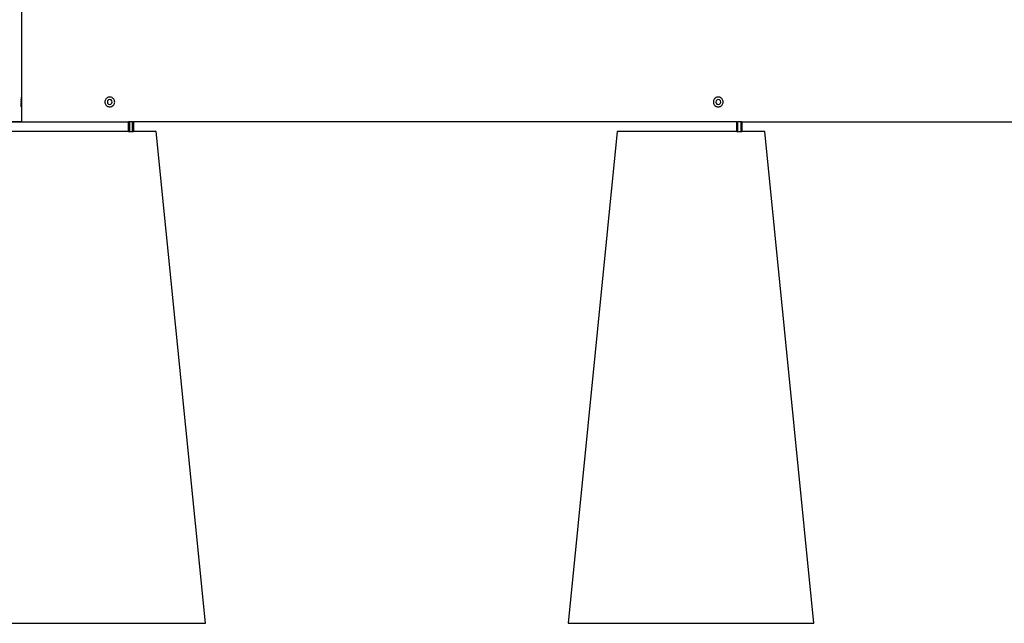
# Model space of a CAD drawing. Units: millimetres. Extents: x -10154 to 8167, y -1662 to 3813.
# Drawn here: x 4665 to 5667, y -206 to 408 of the extents above; entities that cross this region are included whole.
import ezdxf

# ---------------------------------------------------------------- set-up
doc = ezdxf.new("R2010")
doc.units = ezdxf.units.MM
doc.dimstyles.get("Standard").update_dxf_attribs({"dimtxt": 0.18, "dimasz": 0.18, "dimexe": 0.18, "dimexo": 0.0625, "dimgap": 0.09, "dimtad": 0, "dimtih": 1, "dimtoh": 1, "dimdec": 4, "dimzin": 0, "dimdsep": 46, "dimtxsty": 'Standard', "dimcen": 0.09, "dimadec": 0, "dimazin": 0, "dimtfac": 1, "dimtdec": 4, "dimtofl": 0, "dimtmove": 0, "dimatfit": 3, "dimfxl": 1, "dimtolj": 1, "dimtzin": 0, "dimarcsym": 0})

# ---------------------------------------------------------------- blocks, each defined once
blk = doc.blocks.new('*D2')
at = {"color": 0, "lineweight": -2, "transparency": 16777216}
for p, q in [((4666.5, 773.4), (4304.4, 773.4)), ((4304.6, 773.2), (4304.6, 589)), ((4304.6, 304.6), (4304.6, 488.8)), ((4666.5, 304.4), (4304.4, 304.4))]:
    blk.add_line(p, q, dxfattribs=at)
at = {"color": 0, "transparency": 16777216}
for points in [[(4304.6, 773.2), (4304.6, 773.2), (4304.6, 773.4)], [(4304.6, 304.6), (4304.6, 304.6), (4304.6, 304.4)]]:
    blk.add_solid(points, dxfattribs=at)
at = {"layer": 'Defpoints', "color": 0, "transparency": 16777216}
for p in [(4304.6, 773.4), (4666.6, 773.4), (4666.6, 304.4)]:
    blk.add_point(p, dxfattribs=at)
at = {"color": 0, "transparency": 16777216, "insert": (4304.6, 538.9), "char_height": 100, "attachment_point": 5}
blk.add_mtext('\\A1;469', dxfattribs=at)

msp = doc.modelspace()

# ---------------------------------------------------------------- linework, layer by layer
for p, q in [((4666.6, 423.5), (4666.6, 329.4)), ((4666.6, 329.4), (4666.5, 329.4)), ((4666.5, 329.4), (4666.5, 326.9)), ((4666.5, 326.9), (4666.6, 326.9)), ((4666.5, 326.6), (4666.5, 326.9)), ((4666.5, 326.6), (4666.6, 326.6)), ((4666.5, 326.6), (4666.5, 325.7)), ((4666.6, 325.7), (4666.5, 325.7)), ((4666.5, 325.7), (4666.6, 325.7)), ((4666.5, 325.7), (4666.5, 325.7)), ((4666.5, 324.4), (4666.5, 325.7)), ((4666.5, 324.4), (4666.6, 324.4)), ((4666.5, 324.4), (4666.6, 324.4)), ((4666.5, 324.4), (4666.5, 324.4)), ((4666.5, 324.4), (4666.5, 323.2)), ((4666.5, 323.2), (4666.6, 323.2)), ((4666.5, 323.2), (4666.6, 323.2)), ((4666.5, 323.2), (4666.5, 323.2)), ((4666.5, 322.3), (4666.5, 323.2)), ((4666.5, 322.3), (4666.6, 322.3)), ((4666.5, 322.3), (4666.5, 321.9)), ((4666.5, 321.9), (4666.6, 321.9)), ((4666.5, 319.4), (4666.5, 321.9)), ((4666.6, 329.4), (4666.6, 326.9)), ((4666.6, 326.9), (4666.6, 326.6)), ((4666.6, 326.6), (4666.6, 325.7)), ((4666.6, 325.7), (4666.6, 325.7)), ((4666.6, 325.7), (4666.6, 324.4)), ((4666.6, 324.4), (4666.6, 324.4)), ((4666.6, 324.4), (4666.6, 323.2)), ((4666.6, 323.2), (4666.6, 323.2)), ((4666.6, 323.2), (4666.6, 322.3)), ((4666.6, 322.3), (4666.6, 321.9)), ((4666.6, 321.9), (4666.6, 319.5)), ((4751.8, 326), (4751.6, 325.2)), ((4751.6, 325.2), (4751.6, 324.4)), ((4751.6, 324.4), (4751.6, 323.6)), ((4751.6, 324.4), (4751.6, 324.4)), ((4751.6, 323.6), (4751.8, 322.9)), ((4752.1, 326.7), (4751.8, 326)), ((4751.8, 322.9), (4752.1, 322.2)), ((4752.5, 327.4), (4752.1, 326.7)), ((4752.1, 322.2), (4752.5, 321.5)), ((4753, 328), (4752.5, 327.4)), ((4752.5, 321.5), (4753, 320.9)), ((4753.6, 328.5), (4753, 328)), ((4753, 320.9), (4753.6, 320.4)), ((4754.3, 328.9), (4753.6, 328.5)), ((4754.4, 325.7), (4754.1, 324.4)), ((4754.1, 324.4), (4754.4, 323.2)), ((4755, 329.2), (4754.3, 328.9)), ((4755.4, 326.6), (4754.4, 325.7)), ((4754.4, 323.2), (4755.3, 322.3)), ((4755.8, 329.4), (4755, 329.2)), ((4755.3, 322.3), (4756.6, 321.9)), ((4756.6, 326.9), (4755.4, 326.6)), ((4756.6, 329.4), (4755.8, 329.4)), ((4757.4, 329.4), (4756.6, 329.4)), ((4757.9, 326.6), (4756.6, 326.9)), ((4756.6, 321.9), (4757.8, 322.2)), ((4758.1, 329.2), (4757.4, 329.4)), ((4757.8, 322.2), (4758.7, 323.2)), ((4758.8, 325.7), (4757.9, 326.6)), ((4758.9, 328.9), (4758.1, 329.2)), ((4758.7, 323.2), (4759.1, 324.4)), ((4759.1, 324.4), (4758.8, 325.7)), ((4759.5, 328.5), (4758.9, 328.9)), ((4760.1, 328), (4759.5, 328.5)), ((4759.5, 320.4), (4760.1, 320.9)), ((4760.6, 327.4), (4760.1, 328)), ((4760.1, 320.9), (4760.6, 321.5)), ((4761, 326.7), (4760.6, 327.4)), ((4760.6, 321.5), (4761, 322.2)), ((4761.3, 326), (4761, 326.7)), ((4761, 322.2), (4761.3, 322.9)), ((4761.5, 325.2), (4761.3, 326)), ((4761.3, 322.9), (4761.5, 323.6)), ((4761.6, 324.4), (4761.5, 325.2)), ((4761.5, 323.6), (4761.6, 324.4)), ((5370.8, 326), (5370.6, 325.2)), ((5370.6, 325.2), (5370.6, 324.4)), ((5370.6, 324.4), (5370.6, 323.6)), ((5370.6, 324.4), (5370.6, 324.4)), ((5370.6, 323.6), (5370.8, 322.9)), ((5371.1, 326.7), (5370.8, 326)), ((5370.8, 322.9), (5371.1, 322.2)), ((5371.5, 327.4), (5371.1, 326.7)), ((5371.1, 322.2), (5371.5, 321.5)), ((5372, 328), (5371.5, 327.4)), ((5371.5, 321.5), (5372, 320.9)), ((5372.6, 328.5), (5372, 328)), ((5372, 320.9), (5372.6, 320.4)), ((5373.3, 328.9), (5372.6, 328.5)), ((5373.4, 325.7), (5373.1, 324.4)), ((5373.1, 324.4), (5373.4, 323.2)), ((5374, 329.2), (5373.3, 328.9)), ((5374.4, 326.6), (5373.4, 325.7)), ((5373.4, 323.2), (5374.3, 322.3)), ((5374.8, 329.4), (5374, 329.2)), ((5374.3, 322.3), (5375.6, 321.9)), ((5375.6, 326.9), (5374.4, 326.6)), ((5375.6, 329.4), (5374.8, 329.4)), ((5376.4, 329.4), (5375.6, 329.4)), ((5376.9, 326.6), (5375.6, 326.9)), ((5375.6, 321.9), (5376.8, 322.2)), ((5377.1, 329.2), (5376.4, 329.4)), ((5376.8, 322.2), (5377.7, 323.2)), ((5377.8, 325.7), (5376.9, 326.6)), ((5377.9, 328.9), (5377.1, 329.2)), ((5377.7, 323.2), (5378.1, 324.4)), ((5378.1, 324.4), (5377.8, 325.7)), ((5378.5, 328.5), (5377.9, 328.9)), ((5379.1, 328), (5378.5, 328.5)), ((5378.5, 320.4), (5379.1, 320.9)), ((5379.6, 327.4), (5379.1, 328)), ((5379.1, 320.9), (5379.6, 321.5)), ((5380, 326.7), (5379.6, 327.4)), ((5379.6, 321.5), (5380, 322.2)), ((5380.3, 326), (5380, 326.7)), ((5380, 322.2), (5380.3, 322.9)), ((5380.5, 325.2), (5380.3, 326)), ((5380.3, 322.9), (5380.5, 323.6)), ((5380.6, 324.4), (5380.5, 325.2)), ((5380.5, 323.6), (5380.6, 324.4)), ((4666.6, 319.5), (4666.5, 319.4)), ((4666.6, 319.5), (4666.6, 304.4)), ((4753.6, 320.4), (4754.3, 320)), ((4754.3, 320), (4755, 319.7)), ((4755, 319.7), (4755.8, 319.5)), ((4755.8, 319.5), (4756.6, 319.4)), ((4756.6, 319.4), (4757.4, 319.5)), ((4757.4, 319.5), (4758.1, 319.7)), ((4758.1, 319.7), (4758.9, 320)), ((4758.9, 320), (4759.5, 320.4)), ((5372.6, 320.4), (5373.3, 320)), ((5373.3, 320), (5374, 319.7)), ((5374, 319.7), (5374.8, 319.5)), ((5374.8, 319.5), (5375.6, 319.4)), ((5375.6, 319.4), (5376.4, 319.5)), ((5376.4, 319.5), (5377.1, 319.7)), ((5377.1, 319.7), (5377.9, 320)), ((5377.9, 320), (5378.5, 320.4)), ((3166.6, 304.4), (4666.6, 304.4)), ((4666.6, 304.4), (4775.6, 304.4)), ((4775.6, 294.4), (4775.6, 304.4)), ((4776.6, 304.4), (4775.6, 304.4)), ((4776.6, 304.4), (4776.6, 294.4)), ((4779.6, 304.4), (4776.6, 304.4)), ((4779.6, 294.4), (4779.6, 304.4)), ((4779.6, 304.4), (4780.6, 304.4)), ((4780.6, 304.4), (4780.6, 294.4)), ((5394.6, 304.4), (4780.6, 304.4)), ((5394.6, 294.4), (5394.6, 304.4)), ((5394.6, 304.4), (5395.6, 304.4)), ((5395.6, 294.4), (5395.6, 304.4)), ((5398.6, 304.4), (5395.6, 304.4)), ((5398.6, 304.4), (5398.6, 294.4)), ((5399.6, 304.4), (5398.6, 304.4)), ((5399.6, 304.4), (5399.6, 294.4)), ((5399.6, 304.4), (5933.6, 304.4)), ((4775.6, 294.4), (4653.9, 294.4)), ((4775.6, 294.4), (4776.6, 294.4)), ((4776.6, 294.4), (4779.6, 294.4)), ((4779.6, 294.4), (4780.6, 294.4)), ((4803.9, 294.4), (4780.6, 294.4)), ((4853.9, -205.6), (4803.9, 294.4)), ((5272.9, 294.4), (5222.9, -205.6)), ((5394.6, 294.4), (5272.9, 294.4)), ((5394.6, 294.4), (5395.6, 294.4)), ((5395.6, 294.4), (5398.6, 294.4)), ((5398.6, 294.4), (5399.6, 294.4)), ((5422.9, 294.4), (5399.6, 294.4)), ((5472.9, -205.6), (5422.9, 294.4)), ((4603.9, -205.6), (4853.9, -205.6)), ((5222.9, -205.6), (5472.9, -205.6))]:
    msp.add_line(p, q)

# ---------------------------------------------------------------- dimensions: what is measured, and where the dimension line sits
dim = msp.add_linear_dim(base=(4304.6, 773.4), p1=(4666.6, 304.4), p2=(4666.6, 773.4), angle=90, dimstyle='Standard', override={"dimtxt": 100, "dimdec": 0})
dim.commit()
dim.dimension.update_dxf_attribs({"geometry": '*D2', "text_midpoint": (4304.6, 538.9)})

doc.saveas('drawing.dxf')
